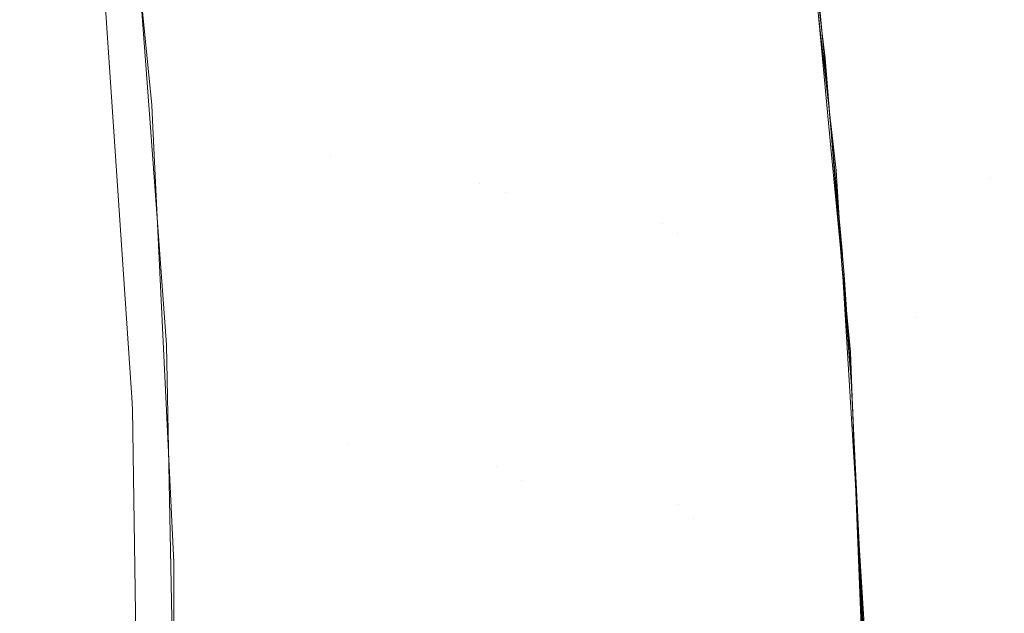
# Model space of a CAD drawing. Units: metres. Extents: x 6.52 to 9.55, y -2.6 to -1.24.
# Drawn here: x 6.98 to 7.01, y -2.34 to -2.32 of the extents above; entities that cross this region are included whole.
import ezdxf

# ---------------------------------------------------------------- set-up
doc = ezdxf.new("R2010")
doc.units = ezdxf.units.M
doc.header["$LTSCALE"] = 1.27
doc.layers.add('Keine', color=7, linetype='Continuous', lineweight=5)

msp = doc.modelspace()

# ---------------------------------------------------------------- linework, layer by layer
at = {"layer": 'Keine', "color": 7, "linetype": 'Continuous', "lineweight": 18}
for points, invisible_edges in [([(7.005464, -2.305722, 1.465227), (7.006911, -2.317827, 1.466033), (7.008014, -2.311426, 1.465629)], 10), ([(6.987654, -2.310716, 1.464063), (6.980941, -2.309416, 1.462965), (6.98196, -2.319568, 1.463749)], 9), ([(7.022055, -2.325765, 1.466542), (7.019823, -2.309754, 1.465663), (7.008014, -2.311426, 1.465629)], 11), ([(6.981184, -2.310663, 1.463066), (6.96175, -2.315964, 1.460434), (6.961803, -2.316837, 1.460505)], 9), ([(6.961803, -2.316837, 1.460505), (6.981902, -2.320392, 1.463809), (6.981184, -2.310663, 1.463066)], 9), ([(6.98196, -2.319568, 1.463749), (6.988594, -2.321423, 1.464862), (6.987654, -2.310716, 1.464063)], 11), ([(6.994122, -2.312136, 1.464955), (6.987654, -2.310716, 1.464063), (6.988594, -2.321423, 1.464862)], 11), ([(7.007089, -2.320758, 1.475255), (7.006176, -2.311115, 1.474605), (7.011821, -2.311648, 1.474551)], 10), ([(7.010292, -2.327418, 1.466695), (7.008014, -2.311426, 1.465629), (7.006911, -2.317827, 1.466033)], 11), ([(7.008014, -2.311426, 1.465629), (7.010292, -2.327418, 1.466695), (7.022055, -2.325765, 1.466542)], 11), ([(6.980504, -2.319814, 1.47268), (6.980089, -2.31364, 1.472206), (6.993143, -2.311944, 1.473907)], 10), ([(6.993143, -2.311944, 1.473907), (6.994108, -2.32247, 1.474671), (6.980504, -2.319814, 1.47268)], 11), ([(6.994108, -2.32247, 1.474671), (6.993143, -2.311944, 1.473907), (6.999895, -2.313445, 1.474553)], 11), ([(7.011821, -2.311648, 1.474551), (7.013056, -2.3223, 1.475246), (7.007089, -2.320758, 1.475255)], 11), ([(7.013056, -2.3223, 1.475246), (7.011821, -2.311648, 1.474551), (7.017799, -2.31363, 1.474252)], 11), ([(6.988594, -2.321423, 1.464862), (6.995059, -2.322813, 1.465724), (6.994122, -2.312136, 1.464955)], 11), ([(7.000484, -2.313671, 1.465568), (6.994122, -2.312136, 1.464955), (6.995059, -2.322813, 1.465724)], 11), ([(6.999895, -2.313445, 1.474553), (7.000866, -2.323938, 1.475284), (6.994108, -2.32247, 1.474671)], 11), ([(7.000866, -2.323938, 1.475284), (6.999895, -2.313445, 1.474553), (7.006525, -2.315058, 1.47487)], 11), ([(6.995059, -2.322813, 1.465724), (7.001431, -2.324304, 1.466306), (7.000484, -2.313671, 1.465568)], 11), ([(7.006658, -2.315386, 1.46587), (7.000484, -2.313671, 1.465568), (7.001431, -2.324304, 1.466306)], 11), ([(7.017799, -2.31363, 1.474252), (7.019067, -2.323952, 1.474914), (7.013056, -2.3223, 1.475246)], 11), ([(7.006525, -2.315058, 1.47487), (7.007324, -2.321983, 1.475333), (7.000866, -2.323938, 1.475284)], 10), ([(7.001431, -2.324304, 1.466306), (7.007552, -2.325083, 1.466522), (7.006658, -2.315386, 1.46587)], 9), ([(6.981902, -2.320392, 1.463809), (6.961803, -2.316837, 1.460505), (6.962315, -2.325185, 1.461186)], 9), ([(7.006911, -2.317827, 1.466033), (7.007713, -2.327782, 1.466708), (7.010292, -2.327418, 1.466695)], 10), ([(6.98196, -2.319568, 1.463749), (6.981987, -2.320128, 1.463792), (6.988594, -2.321423, 1.464862)], 10), ([(6.981216, -2.330403, 1.473492), (6.980504, -2.319814, 1.47268), (6.994108, -2.32247, 1.474671)], 10), ([(6.988594, -2.321423, 1.464862), (6.981987, -2.320128, 1.463792), (6.982506, -2.330897, 1.46461)], 9), ([(6.982496, -2.328447, 1.464425), (6.981902, -2.320392, 1.463809), (6.962315, -2.325185, 1.461186)], 10), ([(7.007844, -2.328722, 1.475791), (7.007089, -2.320758, 1.475255), (7.013056, -2.3223, 1.475246)], 10), ([(6.982506, -2.330897, 1.46461), (6.98919, -2.332138, 1.465658), (6.988594, -2.321423, 1.464862)], 11), ([(6.995059, -2.322813, 1.465724), (6.988594, -2.321423, 1.464862), (6.98919, -2.332138, 1.465658)], 11), ([(7.007324, -2.321983, 1.475333), (7.007539, -2.325502, 1.475576), (7.000866, -2.323938, 1.475284)], 10), ([(6.994108, -2.32247, 1.474671), (6.994725, -2.332955, 1.475433), (6.981216, -2.330403, 1.473492)], 11), ([(6.994725, -2.332955, 1.475433), (6.994108, -2.32247, 1.474671), (7.000866, -2.323938, 1.475284)], 11), ([(7.013056, -2.3223, 1.475246), (7.013908, -2.332922, 1.475958), (7.007844, -2.328722, 1.475791)], 11), ([(7.013908, -2.332922, 1.475958), (7.013056, -2.3223, 1.475246), (7.019067, -2.323952, 1.474914)], 11), ([(6.98919, -2.332138, 1.465658), (6.995654, -2.333463, 1.466495), (6.995059, -2.322813, 1.465724)], 11), ([(7.001431, -2.324304, 1.466306), (6.995059, -2.322813, 1.465724), (6.995654, -2.333463, 1.466495)], 11), ([(7.000866, -2.323938, 1.475284), (7.001485, -2.334353, 1.476021), (6.994725, -2.332955, 1.475433)], 11), ([(7.001485, -2.334353, 1.476021), (7.000866, -2.323938, 1.475284), (7.007539, -2.325502, 1.475576)], 11), ([(6.995654, -2.333463, 1.466495), (7.002032, -2.334879, 1.467052), (7.001431, -2.324304, 1.466306)], 11), ([(7.001431, -2.324304, 1.466306), (7.002032, -2.334879, 1.467052), (7.007864, -2.329519, 1.466825)], 11), ([(7.001431, -2.324304, 1.466306), (7.007557, -2.32515, 1.466526), (7.007552, -2.325083, 1.466522)], 9), ([(7.001431, -2.324304, 1.466306), (7.00761, -2.325853, 1.466574), (7.007598, -2.325688, 1.466563)], 9), ([(7.007598, -2.325688, 1.466563), (7.007557, -2.32515, 1.466526), (7.001431, -2.324304, 1.466306)], 10), ([(7.007864, -2.329519, 1.466825), (7.00761, -2.325853, 1.466574), (7.001431, -2.324304, 1.466306)], 10), ([(6.962315, -2.325185, 1.461186), (6.962392, -2.327541, 1.461376), (6.982496, -2.328447, 1.464425)], 10), ([(7.007539, -2.325502, 1.475576), (7.008172, -2.335838, 1.476292), (7.001485, -2.334353, 1.476021)], 10), ([(7.020741, -2.358573, 1.468797), (7.022055, -2.325765, 1.466542), (7.010292, -2.327418, 1.466695)], 11), ([(6.962392, -2.327541, 1.461376), (6.982548, -2.331022, 1.46462), (6.982496, -2.328447, 1.464425)], 9), ([(6.982548, -2.331022, 1.46462), (6.962392, -2.327541, 1.461376), (6.962638, -2.335087, 1.461983)], 9), ([(7.010292, -2.327418, 1.466695), (7.007713, -2.327782, 1.466708), (7.0079, -2.33011, 1.466865)], 9), ([(7.010292, -2.327418, 1.466695), (7.0079, -2.33011, 1.466865), (7.008437, -2.342654, 1.467751)], 9), ([(7.008437, -2.342654, 1.467751), (7.014886, -2.359389, 1.468981), (7.010292, -2.327418, 1.466695)], 11), ([(7.010292, -2.327418, 1.466695), (7.014886, -2.359389, 1.468981), (7.020741, -2.358573, 1.468797)], 11), ([(7.013908, -2.332922, 1.475958), (7.007961, -2.33172, 1.476004), (7.007844, -2.328722, 1.475791)], 9), ([(7.002032, -2.334879, 1.467052), (7.008191, -2.336347, 1.467303), (7.007864, -2.329519, 1.466825)], 9), ([(6.981245, -2.33083, 1.473525), (6.981216, -2.330403, 1.473492), (6.994725, -2.332955, 1.475433)], 10), ([(6.981396, -2.341188, 1.474312), (6.981245, -2.33083, 1.473525), (6.994725, -2.332955, 1.475433)], 10), ([(6.98919, -2.332138, 1.465658), (6.982506, -2.330897, 1.46461), (6.982777, -2.336509, 1.465036)], 9), ([(6.982767, -2.34185, 1.465439), (6.982548, -2.331022, 1.46462), (6.962638, -2.335087, 1.461983)], 10), ([(7.00839, -2.342714, 1.476786), (7.007961, -2.33172, 1.476004), (7.013908, -2.332922, 1.475958)], 10), ([(6.989444, -2.342893, 1.466458), (6.98919, -2.332138, 1.465658), (6.982777, -2.336509, 1.465036)], 11), ([(6.995654, -2.333463, 1.466495), (6.98919, -2.332138, 1.465658), (6.989444, -2.342893, 1.466458)], 11), ([(6.994725, -2.332955, 1.475433), (6.995001, -2.343338, 1.476196), (6.981396, -2.341188, 1.474312)], 11), ([(6.995001, -2.343338, 1.476196), (6.994725, -2.332955, 1.475433), (7.001485, -2.334353, 1.476021)], 11), ([(7.013908, -2.332922, 1.475958), (7.01439, -2.34355, 1.476706), (7.00839, -2.342714, 1.476786)], 11), ([(6.989444, -2.342893, 1.466458), (6.995912, -2.344004, 1.467267), (6.995654, -2.333463, 1.466495)], 11), ([(7.002032, -2.334879, 1.467052), (6.995654, -2.333463, 1.466495), (6.995912, -2.344004, 1.467267)], 11), ([(7.001485, -2.334353, 1.476021), (7.001765, -2.344516, 1.476759), (6.995001, -2.343338, 1.476196)], 11), ([(7.001765, -2.344516, 1.476759), (7.001485, -2.334353, 1.476021), (7.008355, -2.338825, 1.476498)], 11), ([(7.001485, -2.334353, 1.476021), (7.008172, -2.335838, 1.476292), (7.008355, -2.338825, 1.476498)], 9), ([(6.995912, -2.344004, 1.467267), (7.002301, -2.345193, 1.4678), (7.002032, -2.334879, 1.467052)], 11), ([(7.008352, -2.3397, 1.467538), (7.002032, -2.334879, 1.467052), (7.002301, -2.345193, 1.4678)], 11), ([(7.008352, -2.3397, 1.467538), (7.008191, -2.336347, 1.467303), (7.002032, -2.334879, 1.467052)], 10), ([(6.962638, -2.335087, 1.461983), (6.962649, -2.338877, 1.462284), (6.982767, -2.34185, 1.465439)], 10), ([(6.982777, -2.336509, 1.465036), (6.98276, -2.341848, 1.465439), (6.989444, -2.342893, 1.466458)], 10)]:
    msp.add_3dface(points, dxfattribs=dict(at, invisible_edges=invisible_edges))
for points in [[(6.52, -2.312979, 1.436004), (8.32047, -2.312979, 1.436004), (8.32047, -2.362979, 1.436004), (6.52, -2.362979, 1.436004)], [(6.52, -2.312979, 1.356004), (8.32047, -2.312979, 1.356004), (8.32047, -2.362979, 1.356004), (6.52, -2.362979, 1.356004)]]:
    msp.add_3dface(points, dxfattribs=at)

doc.saveas('drawing.dxf')
